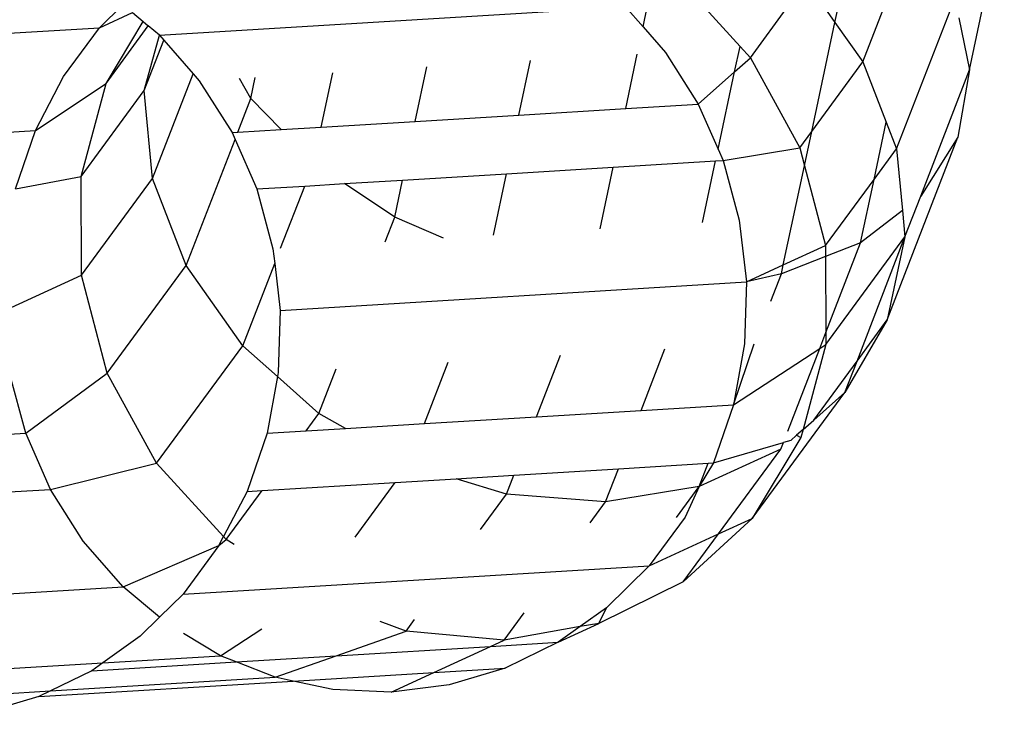
# Model space of a CAD drawing. Units: millimetres. Extents: x -4911 to 3000, y -3500 to 4758.
# Drawn here: x 526 to 534, y 420 to 425 of the extents above; entities that cross this region are included whole.
import ezdxf

# ---------------------------------------------------------------- set-up
doc = ezdxf.new("R2010")
doc.units = ezdxf.units.MM

msp = doc.modelspace()

# ---------------------------------------------------------------- linework, layer by layer
for p, q in [((533.461, 425.0106), (533.7265, 426.2567)), ((532.6477, 425.0709), (532.8776, 425.6654)), ((532.3225, 425.53), (532.4345, 425.3718)), ((532.4345, 425.3718), (532.4718, 425.5468)), ((532.9045, 424.407), (533.3484, 425.5549)), ((526.8231, 425.3309), (527.0013, 425.5064)), ((526.8231, 425.3309), (527.0737, 425.446)), ((527.0737, 425.446), (527.1558, 425.3774)), ((527.2797, 425.2739), (530.8371, 425.4909)), ((530.8371, 425.4909), (530.9706, 425.3382)), ((530.9706, 425.3382), (531.0026, 425.4882)), ((531.4473, 425.4764), (531.7099, 425.1888)), ((531.7889, 425.1022), (532.0836, 425.5032)), ((526.8727, 424.9063), (527.1558, 425.3774)), ((527.1558, 425.3774), (527.195, 425.3447)), ((532.2572, 424.5398), (532.4345, 425.3718)), ((532.4345, 425.3718), (532.6477, 425.0709)), ((533.3791, 425.4068), (533.461, 425.0106)), ((523.2657, 425.1139), (526.8231, 425.3309)), ((526.549, 424.9596), (526.8231, 425.3309)), ((526.8727, 424.9063), (527.195, 425.3447)), ((527.2797, 425.2739), (527.195, 425.3447)), ((530.9706, 425.3382), (531.1416, 425.1427)), ((527.1644, 424.8523), (527.2797, 425.2739)), ((527.1644, 424.8523), (527.3128, 425.236)), ((527.2797, 425.2739), (527.3128, 425.236)), ((527.3128, 425.236), (527.5369, 424.9798)), ((531.1416, 425.1427), (531.3913, 424.7486)), ((531.6686, 424.9953), (531.7099, 425.1888)), ((531.7099, 425.1888), (531.7889, 425.1022)), ((530.0232, 424.6652), (530.1116, 425.0799)), ((530.8378, 424.7148), (530.9261, 425.1296)), ((531.6686, 424.9953), (531.7889, 425.1022)), ((531.7889, 425.1022), (532.1656, 424.4151)), ((532.2572, 424.5398), (532.6477, 425.0709)), ((532.6477, 425.0709), (532.8258, 424.6105)), ((529.2308, 424.6168), (529.3192, 425.0315)), ((531.3913, 424.7486), (531.6686, 424.9953)), ((531.5426, 424.404), (531.6686, 424.9953)), ((533.089, 424.0454), (533.461, 425.0106)), ((533.461, 425.0106), (533.3725, 424.4958)), ((526.3334, 424.547), (526.549, 424.9596)), ((527.2278, 424.1808), (527.5369, 424.9798)), ((527.5369, 424.9798), (527.5842, 424.9257)), ((527.5842, 424.9257), (527.8339, 424.5316)), ((527.9778, 424.7921), (527.8909, 424.9444)), ((527.9778, 424.7921), (528.0118, 424.9518)), ((528.5147, 424.5732), (528.603, 424.9879)), ((526.3334, 424.547), (526.8727, 424.9063)), ((526.6823, 424.1965), (526.8727, 424.9063)), ((526.6823, 424.1965), (527.1644, 424.8523)), ((527.2278, 424.1808), (527.1644, 424.8523)), ((527.8781, 424.5343), (527.9778, 424.7921)), ((528.2088, 424.5545), (527.9778, 424.7921)), ((530.0232, 424.6652), (530.8378, 424.7148)), ((530.8378, 424.7148), (531.3913, 424.7486)), ((531.3913, 424.7486), (531.5426, 424.404)), ((528.5147, 424.5732), (529.2308, 424.6168)), ((529.2308, 424.6168), (530.0232, 424.6652)), ((522.776, 424.33), (526.3334, 424.547)), ((526.1814, 424.1031), (526.3334, 424.547)), ((527.8781, 424.5343), (528.2088, 424.5545)), ((528.2088, 424.5545), (528.5147, 424.5732)), ((532.7326, 424.1733), (532.8258, 424.6105)), ((532.8258, 424.6105), (532.9045, 424.407)), ((527.4846, 423.5169), (527.8569, 424.4794)), ((527.8339, 424.5316), (527.8781, 424.5343)), ((527.8339, 424.5316), (527.8569, 424.4794)), ((527.8569, 424.4794), (528.0228, 424.1014)), ((532.1656, 424.4151), (532.2572, 424.5398)), ((532.2016, 424.2785), (532.2572, 424.5398)), ((532.8335, 423.1019), (533.3725, 424.4958)), ((533.3725, 424.4958), (533.089, 424.0454)), ((531.5426, 424.404), (531.5802, 424.3183)), ((531.5802, 424.3183), (532.1656, 424.4151)), ((532.1656, 424.4151), (532.2016, 424.2785)), ((532.7326, 424.1733), (532.9045, 424.407)), ((532.9045, 424.407), (532.9488, 423.937)), ((531.5237, 424.3149), (531.5802, 424.3183)), ((531.5802, 424.3183), (531.7036, 423.8625)), ((529.9278, 424.2176), (530.7424, 424.2672)), ((530.6424, 423.7978), (530.7424, 424.2672)), ((530.7424, 424.2672), (531.5237, 424.3149)), ((531.4236, 423.8454), (531.5237, 424.3149)), ((532.0403, 423.5216), (532.2016, 424.2785)), ((532.2016, 424.2785), (532.3622, 423.6694)), ((526.1814, 424.1031), (526.6823, 424.1965)), ((526.6855, 423.4431), (526.6823, 424.1965)), ((526.6855, 423.4431), (527.2278, 424.1808)), ((527.4846, 423.5169), (527.2278, 424.1808)), ((528.6917, 424.1422), (529.1355, 424.1692)), ((529.075, 423.8854), (529.1355, 424.1692)), ((529.1355, 424.1692), (529.9278, 424.2176)), ((529.8278, 423.7481), (529.9278, 424.2176)), ((532.3622, 423.6694), (532.7326, 424.1733)), ((532.6297, 423.6901), (532.7326, 424.1733)), ((528.0228, 424.1014), (528.3883, 424.1237)), ((528.0228, 424.1014), (528.1463, 423.6455)), ((528.2047, 423.6491), (528.3883, 424.1237)), ((528.3883, 424.1237), (528.6917, 424.1422)), ((529.075, 423.8854), (528.6917, 424.1422)), ((532.9679, 423.7355), (533.089, 424.0454)), ((529.0024, 423.6977), (529.075, 423.8854)), ((529.4478, 423.7249), (529.075, 423.8854)), ((532.9488, 423.937), (532.6297, 423.6901)), ((532.9488, 423.937), (532.9679, 423.7355)), ((531.7036, 423.8625), (531.7585, 423.3923)), ((532.3654, 422.916), (532.9679, 423.7355)), ((532.6027, 422.7881), (532.9679, 423.7355)), ((532.9679, 423.7355), (532.8335, 423.1019)), ((528.1463, 423.6455), (528.1595, 423.5321)), ((532.0403, 423.5216), (532.3622, 423.6694)), ((532.3622, 423.6694), (532.3626, 423.5858)), ((532.6297, 423.6901), (532.3626, 423.5858)), ((532.365, 423.0058), (532.6297, 423.6901)), ((532.3626, 423.5858), (532.0259, 423.4543)), ((532.3626, 423.5858), (532.365, 423.0058)), ((526.8822, 422.6974), (527.4846, 423.5169)), ((527.9174, 422.906), (527.4846, 423.5169)), ((527.9174, 422.906), (528.1595, 423.5321)), ((528.1595, 423.5321), (528.2011, 423.1753)), ((531.7585, 423.3923), (532.0403, 423.5216)), ((532.0259, 423.4543), (532.0403, 423.5216)), ((526.0819, 423.166), (526.6855, 423.4431)), ((526.8822, 422.6974), (526.6855, 423.4431)), ((532.0259, 423.4543), (531.7585, 423.3923)), ((531.9453, 423.2457), (532.0259, 423.4543)), ((528.2011, 423.1753), (531.7585, 423.3923)), ((531.7585, 423.3923), (531.7435, 422.9193)), ((528.2011, 423.1753), (528.1861, 422.7023)), ((532.8335, 423.1019), (532.5105, 422.5497)), ((532.6027, 422.7881), (532.8335, 423.1019)), ((532.3184, 422.8854), (532.365, 423.0058)), ((532.365, 423.0058), (532.3654, 422.916)), ((527.2589, 422.0103), (527.9174, 422.906)), ((528.1805, 422.6714), (527.9174, 422.906)), ((531.7435, 422.9193), (531.659, 422.4551)), ((531.659, 422.4551), (531.8189, 422.9189)), ((532.3654, 422.916), (532.1913, 422.267)), ((532.3184, 422.8854), (532.3654, 422.916)), ((530.1575, 422.3635), (530.3393, 422.8336)), ((530.9547, 422.4122), (531.1365, 422.8822)), ((531.659, 422.4551), (532.3184, 422.8854)), ((532.0745, 422.2547), (532.3184, 422.8854)), ((529.3019, 422.3113), (529.4837, 422.7814)), ((532.2726, 422.339), (532.6027, 422.7881)), ((532.5105, 422.5497), (532.6027, 422.7881)), ((526.2601, 422.2399), (526.1367, 422.6958)), ((526.2601, 422.2399), (526.8822, 422.6974)), ((527.2589, 422.0103), (526.8822, 422.6974)), ((528.1805, 422.6714), (528.1016, 422.2381)), ((528.1861, 422.7023), (528.1805, 422.6714)), ((528.4965, 422.3897), (528.1805, 422.6714)), ((528.4965, 422.3897), (528.6279, 422.7292)), ((531.8039, 421.5885), (532.5105, 422.5497)), ((532.5105, 422.5497), (532.2726, 422.339)), ((530.9547, 422.4122), (531.659, 422.4551)), ((531.659, 422.4551), (531.507, 422.0113)), ((528.3984, 422.2562), (528.4965, 422.3897)), ((528.7006, 422.2747), (528.4965, 422.3897)), ((529.3019, 422.3113), (530.1575, 422.3635)), ((530.1575, 422.3635), (530.9547, 422.4122)), ((528.7006, 422.2747), (529.3019, 422.3113)), ((532.1913, 422.267), (532.2726, 422.339)), ((522.7028, 422.0229), (526.2601, 422.2399)), ((526.4491, 421.8097), (526.2601, 422.2399)), ((528.1016, 422.2381), (527.9496, 421.7943)), ((528.1016, 422.2381), (528.3984, 422.2562)), ((528.3984, 422.2562), (528.7006, 422.2747)), ((532.0969, 422.1835), (532.1411, 422.2226)), ((532.1913, 422.267), (532.1411, 422.2226)), ((532.1411, 422.2226), (532.175, 422.2062)), ((532.1913, 422.267), (532.175, 422.2062)), ((531.507, 422.0113), (532.0406, 422.167)), ((532.175, 422.2062), (531.8039, 421.5885)), ((532.021, 422.1162), (532.0406, 422.167)), ((532.0969, 422.1835), (532.0406, 422.167)), ((532.021, 422.1162), (531.3982, 421.8312)), ((531.546, 421.4701), (532.021, 422.1162)), ((526.4491, 421.8097), (527.2589, 422.0103)), ((527.7699, 421.4504), (527.2589, 422.0103)), ((530.7826, 421.9671), (531.4669, 422.0088)), ((531.507, 422.0113), (531.3982, 421.8312)), ((531.3982, 421.8312), (531.4669, 422.0088)), ((531.4669, 422.0088), (531.507, 422.0113)), ((529.544, 421.8915), (529.9854, 421.9185)), ((529.929, 421.7727), (529.9854, 421.9185)), ((529.9854, 421.9185), (530.7826, 421.9671)), ((530.6847, 421.714), (530.7826, 421.9671)), ((528.064, 421.8013), (529.0798, 421.8632)), ((528.7724, 421.445), (529.0798, 421.8632)), ((529.0798, 421.8632), (529.544, 421.8915)), ((529.929, 421.7727), (529.544, 421.8915)), ((522.8917, 421.5927), (526.4491, 421.8097)), ((526.6988, 421.4156), (526.4491, 421.8097)), ((527.9496, 421.7943), (527.7699, 421.4504)), ((527.7899, 421.4285), (528.064, 421.8013)), ((527.9496, 421.7943), (528.064, 421.8013)), ((529.7311, 421.5035), (529.929, 421.7727)), ((530.6847, 421.714), (529.929, 421.7727)), ((531.3982, 421.8312), (530.6847, 421.714)), ((531.2242, 421.5945), (531.3982, 421.8312)), ((531.3982, 421.8312), (531.2913, 421.5986)), ((530.5674, 421.5545), (530.6847, 421.714)), ((531.2913, 421.5986), (531.0173, 421.2274)), ((531.8039, 421.5885), (531.2774, 421.1048)), ((531.546, 421.4701), (531.8039, 421.5885)), ((531.0173, 421.2274), (531.546, 421.4701)), ((531.2774, 421.1048), (531.546, 421.4701)), ((527.0033, 421.0674), (526.6988, 421.4156)), ((527.7339, 421.3816), (527.7699, 421.4504)), ((527.7339, 421.3816), (527.7899, 421.4285)), ((527.7899, 421.4285), (527.7699, 421.4504)), ((527.8491, 421.3887), (527.7899, 421.4285)), ((527.0033, 421.0674), (527.7339, 421.3816)), ((527.7339, 421.3816), (527.4599, 421.0104)), ((527.4599, 421.0104), (531.0173, 421.2274)), ((531.0173, 421.2274), (530.6916, 420.9066)), ((531.2774, 421.1048), (530.6315, 420.7882)), ((523.4459, 420.8504), (527.0033, 421.0674)), ((527.2817, 420.8349), (527.0033, 421.0674)), ((527.4599, 421.0104), (527.2817, 420.8349)), ((529.91, 420.6603), (530.0629, 420.8683)), ((530.6916, 420.9066), (530.4894, 420.763)), ((530.6315, 420.7882), (530.6916, 420.9066)), ((527.2817, 420.8349), (527.1342, 420.6897)), ((529.1622, 420.7297), (528.9646, 420.8013)), ((529.1622, 420.7297), (529.2267, 420.8173)), ((530.3223, 420.6443), (530.6315, 420.7882)), ((530.6315, 420.7882), (530.4894, 420.763)), ((527.7451, 420.5416), (527.4625, 420.7097)), ((527.7451, 420.5416), (528.0605, 420.7462)), ((528.6284, 420.541), (529.1622, 420.7297)), ((529.91, 420.6603), (529.1622, 420.7297)), ((530.4894, 420.763), (529.91, 420.6603)), ((530.4894, 420.763), (530.3223, 420.6443)), ((527.1342, 420.6897), (526.8488, 420.4869)), ((529.8068, 420.6129), (529.91, 420.6603)), ((529.8068, 420.6129), (530.3223, 420.6443)), ((530.3223, 420.6443), (529.9185, 420.4469)), ((528.6284, 420.541), (529.8068, 420.6129)), ((529.3727, 420.4136), (529.8068, 420.6129)), ((524.1877, 420.3246), (526.8488, 420.4869)), ((526.7649, 420.4273), (527.8652, 420.4945)), ((526.8488, 420.4869), (526.7649, 420.4273)), ((526.8488, 420.4869), (527.7451, 420.5416)), ((527.8652, 420.4945), (527.7451, 420.5416)), ((527.8652, 420.4945), (528.6284, 420.541)), ((528.1643, 420.377), (527.8652, 420.4945)), ((528.1643, 420.377), (528.6284, 420.541)), ((526.7649, 420.4273), (526.4477, 420.2723)), ((528.2997, 420.3481), (529.3727, 420.4136)), ((529.0476, 420.2644), (529.3727, 420.4136)), ((529.3727, 420.4136), (529.9185, 420.4469)), ((529.9185, 420.4469), (529.49, 420.3192)), ((526.3611, 420.2299), (528.2997, 420.3481)), ((526.4477, 420.2723), (528.1643, 420.377)), ((528.2997, 420.3481), (528.1643, 420.377)), ((528.602, 420.2838), (528.2997, 420.3481)), ((524.6069, 420.16), (526.4477, 420.2723)), ((526.4477, 420.2723), (526.3611, 420.2299)), ((529.0476, 420.2644), (528.602, 420.2838)), ((529.49, 420.3192), (529.0476, 420.2644)), ((526.3611, 420.2299), (525.9327, 420.1022))]:
    msp.add_line(p, q)

doc.saveas('drawing.dxf')
